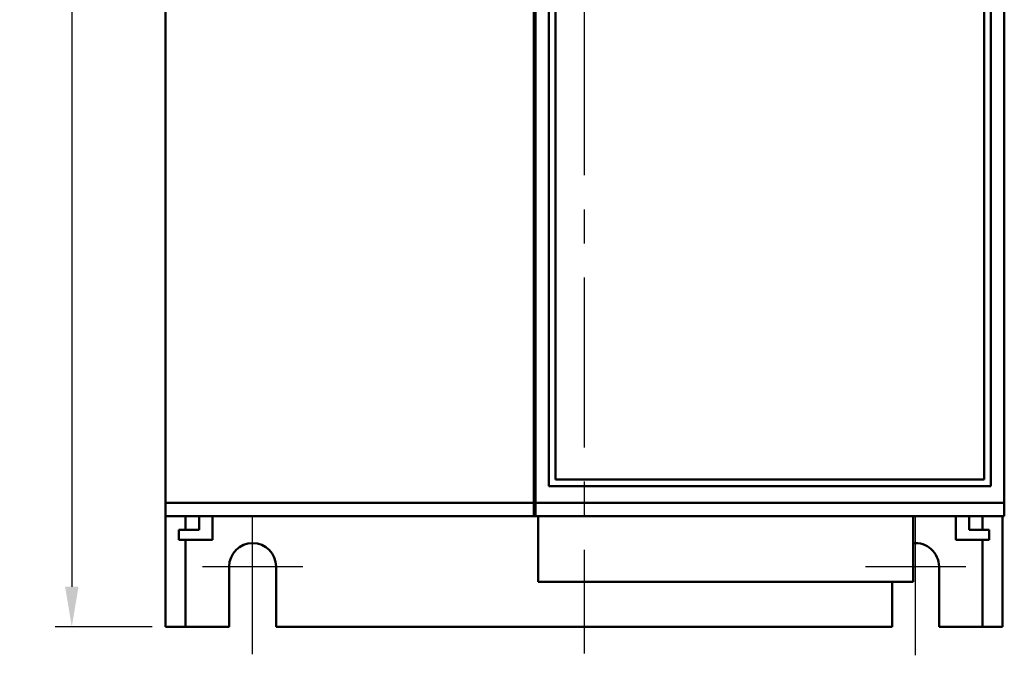
# Model space of a CAD drawing. Units: millimetres. Extents: x 2057 to 2651, y 513 to 933.
# Drawn here: x 2308 to 2382, y 723 to 770 of the extents above; entities that cross this region are included whole.
import ezdxf

# ---------------------------------------------------------------- set-up
doc = ezdxf.new("R2010")
doc.units = ezdxf.units.MM
doc.linetypes.add('CENTER', pattern=[10.16, 6.35, -1.27, 1.27, -1.27])
for name, color, linetype, lineweight in [('main', 5, 'Continuous', 50), ('ОСЕВЫЕ', 1, 'CENTER', 25), ('РАЗМЕРЫ', 7, 'Continuous', 25)]:
    doc.layers.add(name, color=color, linetype=linetype, lineweight=lineweight)
doc.styles.add('GOST', font='Gost.shx', dxfattribs={"width": 0.8, "oblique": 15, "height": 2.5})
doc.dimstyles.get("Standard").update_dxf_attribs({"dimtxt": 3.5, "dimasz": 4, "dimexe": 1.25, "dimexo": 1, "dimgap": 1, "dimtad": 1, "dimrnd": 0.5, "dimtxsty": 'GOST', "dimcen": 0.09, "dimclrd": 256, "dimclrt": 256, "dimadec": 0, "dimazin": 2, "dimtfac": 1, "dimtdec": 1, "dimtmove": 0, "dimatfit": 1, "dimfxl": 0, "dimtolj": 1, "dimtzin": 0, "dimlwd": -1, "dimlwe": -1, "dimarcsym": 0})

# ---------------------------------------------------------------- blocks, each defined once
blk = doc.blocks.new('*D522')
at = {"layer": 'Defpoints', "color": 0}
for p in [(2319.152, 870.832), (2312.152, 724.832), (2319.152, 724.832)]:
    blk.add_point(p, dxfattribs=at)
at = {"layer": 'РАЗМЕРЫ', "color": 0}
for p, q in [((2318.152, 870.832), (2310.902, 870.832)), ((2318.152, 724.832), (2310.902, 724.832))]:
    blk.add_line(p, q, dxfattribs=at)
at = {"layer": 'РАЗМЕРЫ'}
blk.add_line((2312.152, 867.832), (2312.152, 727.832), dxfattribs=at)
for points in [[(2312.652, 867.832), (2311.652, 867.832), (2312.152, 870.832)], [(2311.652, 727.832), (2312.652, 727.832), (2312.152, 724.832)]]:
    blk.add_solid(points, dxfattribs=at)
at = {"layer": 'РАЗМЕРЫ', "insert": (2309.901, 797.832), "char_height": 2.5, "attachment_point": 5, "rotation": 90, "style": 'GOST'}
blk.add_mtext('\\A1;292', dxfattribs=at)

msp = doc.modelspace()

# ---------------------------------------------------------------- linework, layer by layer
at = {"layer": 'main'}
for p, q in [((2319.1522, 858.0822), (2319.1522, 733.0822)), ((2346.6522, 815.5822), (2346.6522, 733.0822)), ((2346.7781, 815.077), (2346.7781, 734.0822)), ((2347.7781, 814.8322), (2347.7781, 735.3322)), ((2348.2781, 735.8322), (2348.2781, 814.8322)), ((2380.2781, 814.8322), (2380.2781, 735.8322)), ((2380.7781, 814.8322), (2380.7781, 735.3322)), ((2381.7781, 815.077), (2381.7781, 734.0822)), ((2346.6522, 743.4822), (2346.7781, 743.4822)), ((2346.7781, 738.4572), (2346.6522, 738.4572)), ((2347.7781, 735.3322), (2380.7781, 735.3322)), ((2380.2781, 735.8322), (2348.2781, 735.8322)), ((2319.1522, 734.0822), (2346.6522, 734.0822)), ((2346.7781, 733.0822), (2346.7781, 734.0822)), ((2346.7781, 734.0822), (2381.7781, 734.0822)), ((2381.7781, 734.0822), (2381.7781, 733.0822)), ((2319.1522, 733.0822), (2346.6522, 733.0822)), ((2319.1522, 724.8322), (2319.1522, 733.0822)), ((2320.6522, 733.0822), (2320.6522, 732.0819)), ((2322.6522, 733.0819), (2321.6522, 733.0819)), ((2321.6522, 733.0819), (2321.6522, 732.0819)), ((2322.6522, 731.3319), (2322.6522, 733.0819)), ((2346.7781, 733.0822), (2346.6522, 733.0822)), ((2347.8388, 733.0822), (2346.7781, 733.0822)), ((2346.9647, 728.1822), (2346.9647, 733.0822)), ((2381.7781, 733.0822), (2347.8388, 733.0822)), ((2374.9647, 728.1822), (2374.9647, 733.0822)), ((2378.1522, 733.0819), (2378.1522, 731.3319)), ((2379.1522, 733.0819), (2378.1522, 733.0819)), ((2379.1522, 732.0819), (2379.1522, 733.0819)), ((2380.1522, 732.0819), (2380.1522, 733.0822)), ((2381.6522, 724.8322), (2381.6522, 733.0822)), ((2321.6522, 732.0819), (2320.1522, 732.0819)), ((2320.1522, 732.0819), (2320.1522, 731.3319)), ((2380.6522, 732.0819), (2379.1522, 732.0819)), ((2380.6522, 731.3319), (2380.6522, 732.0819)), ((2320.1522, 731.3319), (2322.6522, 731.3319)), ((2320.6522, 731.3319), (2320.6522, 724.8322)), ((2378.1522, 731.3319), (2380.6522, 731.3319)), ((2380.1522, 724.8322), (2380.1522, 731.3319)), ((2323.9022, 724.8322), (2323.9022, 729.3322)), ((2327.4022, 729.3322), (2327.4022, 724.8322)), ((2376.9022, 729.3322), (2376.9022, 724.8322)), ((2374.9647, 728.1822), (2346.9647, 728.1822)), ((2373.4022, 724.8322), (2373.4022, 728.1822)), ((2319.1522, 724.8322), (2320.6522, 724.8322)), ((2320.6522, 724.8322), (2323.9022, 724.8322)), ((2327.4022, 724.8322), (2373.4022, 724.8322)), ((2376.9022, 724.8322), (2380.1522, 724.8322)), ((2380.1522, 724.8322), (2381.6522, 724.8322))]:
    msp.add_line(p, q, dxfattribs=at)
for centre, end in [((2325.6522, 729.3322), 180), ((2375.1522, 729.3322), 96.15064)]:
    msp.add_arc(centre, 1.75, 0, end, dxfattribs=at)
at = {"layer": 'ОСЕВЫЕ', "ltscale": 2}
for p, q in [((2350.4022, 872.8322), (2350.4022, 722.8322)), ((2325.6522, 722.798), (2325.6522, 733.0822)), ((2375.1522, 722.7101), (2375.1522, 733.0822)), ((2321.9022, 729.3322), (2329.4022, 729.3322)), ((2371.4022, 729.3322), (2378.9022, 729.3322))]:
    msp.add_line(p, q, dxfattribs=at)

# ---------------------------------------------------------------- dimensions: what is measured, and where the dimension line sits
at = {"layer": 'РАЗМЕРЫ'}
dim = msp.add_linear_dim(base=(2312.1522, 724.8322), p1=(2319.1522, 870.8322), p2=(2319.1522, 724.8322), angle=90, dimstyle='Standard', override={"dimtxt": 2.5, "dimasz": 3, "dimlfac": 2, "dimtxsty": 'GOST', "dimsah": 1, "dimtolj": 1}, dxfattribs=at)
dim.commit()
dim.dimension.update_dxf_attribs({"geometry": '*D522', "text_midpoint": (2309.9013, 797.8322)})

doc.saveas('drawing.dxf')
